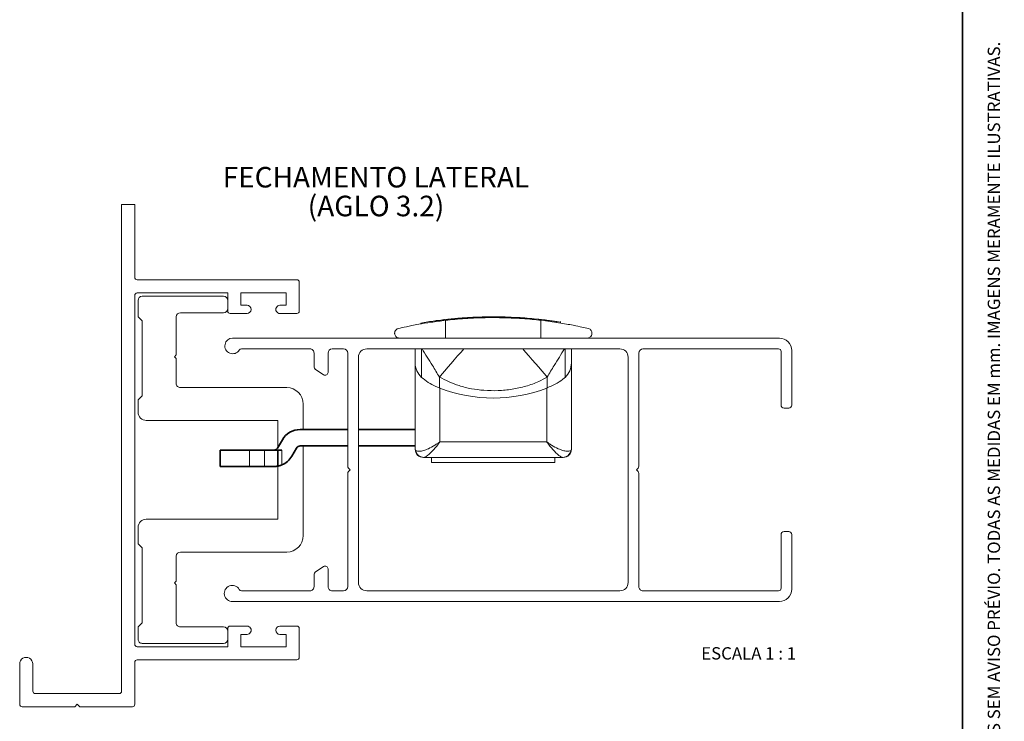
# Paper-space layout 'OLGA COLOR' of a CAD drawing. Units: millimetres. Extents: x 10 to 205, y 4 to 287.
# Drawn here: x 85 to 205, y 90 to 175 of the extents above; entities that cross this region are included whole.
import ezdxf

# ---------------------------------------------------------------- set-up
doc = ezdxf.new("R2010")
doc.units = ezdxf.units.MM
for name, color, linetype in [('ANOTAÇÕES', 8, 'Continuous'), ('FANTASMA', 9, 'Continuous'), ('TEXTOS_EM_PORTUGUES', 7, 'Continuous')]:
    doc.layers.add(name, color=color, linetype=linetype)
doc.layers.add('LAYOUT_', color=7, linetype='Continuous', lineweight=35)
doc.styles.add('SLDTEXTSTYLE0', font='TXT', dxfattribs={"width": 0.7})
doc.styles.add('SLDTEXTSTYLE1', font='TXT', dxfattribs={"width": 0.65})

# ---------------------------------------------------------------- blocks, each defined once
blk = doc.blocks.new('SW_NOTE_0_7')
at = {"layer": 'TEXTOS_EM_PORTUGUES', "color": 0, "char_height": 2.5, "attachment_point": 2, "style": 'SLDTEXTSTYLE0'}
for s, insert in [('FECHAMENTO LATERAL', (16.40625000000001, 3.222669349429913)), ('(AGLO 3.2)', (16.41753312200309, -0.2773307586035056))]:
    blk.add_mtext(s, dxfattribs=dict(at, insert=insert))

psp = doc.layouts.new('OLGA COLOR')

# ---------------------------------------------------------------- linework, layer by layer
at = {"color": 7, "linetype": 'Continuous', "lineweight": 18}
for p, q in [((110.1351535749398, 141.333101075981), (100.2351535749398, 141.333101075981)), ((99.73515357493976, 140.833101075981), (99.73515357493976, 138.833101075981)), ((104.8730215405838, 139.3331010759811), (110.1351535749398, 139.3331010759811)), ((100.2351535749398, 138.333101075981), (99.73515357493976, 138.833101075981)), ((100.2351535749398, 129.2331010758606), (100.2351535749398, 138.333101075981)), ((104.3730215405838, 134.195233110337), (104.3730215405838, 138.833101075981)), ((134.1115937393605, 137.9678074726428), (134.1115937393605, 138.0678074726428)), ((136.224132876511, 138.3918786426703), (136.5407097863373, 138.4324145829073)), ((136.224132876511, 138.2918786426703), (136.224132876511, 138.3918786426703)), ((136.5407097863373, 138.3327009644221), (136.5407097863373, 138.4327009644222)), ((136.6386451359575, 138.4449237857875), (136.6386451359575, 138.4634798276434)), ((136.9404975329929, 138.5347971143213), (136.9404975329929, 138.4813921116257)), ((139.158613163879, 138.6921604262546), (138.9117101083173, 138.67030534672)), ((138.9147393227521, 138.6718618898466), (138.9147393227521, 138.6968141470342)), ((141.2724283673331, 138.8062681725142), (141.5694038047823, 138.8147756955382)), ((141.2724283673331, 138.7062681725142), (141.2724283673331, 138.8062681725142)), ((141.5694038047823, 138.715045302215), (141.5694038047823, 138.815045302215)), ((141.6623144733828, 138.8174373286317), (141.6783352730434, 138.8178321983375)), ((141.6829214492988, 138.817945012186), (141.6829214492988, 138.835552407853)), ((142.4820426666357, 138.8312356654418), (142.1126213047823, 138.826641498766)), ((142.1126213047823, 138.726641498766), (142.1126213047823, 138.826641498766)), ((143.2208022634333, 138.8324322284223), (142.4820426666357, 138.8312356654418)), ((142.4820426666357, 138.7312356654418), (142.4820426666357, 138.8312356654418)), ((143.2208022634333, 138.7324322284223), (143.2208022634333, 138.8324322284223)), ((143.5589828781264, 138.7294253700429), (143.5589828781264, 138.8294253700429)), ((143.9836141281264, 138.7224877641449), (143.9836141281264, 138.8224877641449)), ((144.3787836123685, 138.8121301069794), (143.9836141281264, 138.8224877641449)), ((144.3787836123685, 138.7128677705117), (144.3787836123685, 138.8128677705117)), ((144.9245548623699, 138.6945630800714), (144.9245548623699, 138.7945630800714)), ((144.9245548623699, 138.7939297245531), (145.1012114223609, 138.7873901324459)), ((145.1012114223609, 138.6873901324459), (145.1012114223609, 138.7873901324459)), ((145.1012114223609, 138.7873901324459), (145.5143564223612, 138.7682297758049)), ((145.5267841486676, 138.7998010288937), (145.5267841486676, 138.7583930452749)), ((147.8901463661153, 138.492978754092), (147.8901463661153, 138.592978754092)), ((147.8901463661153, 138.592978754092), (148.3431189264779, 138.5464030552351)), ((148.7881129807435, 138.3977113221094), (148.7881129807435, 138.4977113221095)), ((149.1886542044626, 138.4500453528979), (148.7881129807435, 138.4977113221095)), ((150.6551262729096, 138.1481242818445), (150.6551262729096, 138.2481242818445)), ((151.1114934413517, 138.1764471041363), (150.6551262729096, 138.2481242818445)), ((151.1210227140977, 138.0752022704517), (151.1210227140977, 138.261549632236)), ((130.9349961877311, 136.8063884721982), (130.9349961877311, 136.8598951483625)), ((104.1608895062278, 133.983101075981), (104.3730215405838, 134.195233110337)), ((133.4343994512323, 134.9331375176521), (133.4343994512323, 133.2174117539001)), ((152.4343994512323, 134.9331366593929), (152.4343994512323, 133.2174117539001)), ((104.1608895062278, 133.983101075981), (104.3730215405838, 133.7709690416251)), ((104.3730215405838, 130.7331010758606), (104.3730215405838, 133.7709690416251)), ((133.4343994512323, 122.7331305862438), (133.4343994512323, 133.2174117539001)), ((152.4343994512323, 133.2174117539001), (152.4343994512323, 122.7331305862438)), ((117.8137619354893, 130.2331010758606), (104.8730215405838, 130.2331010758606)), ((136.3785052824251, 130.1958833293648), (136.4343994512323, 130.1732744645837)), ((149.4343994512323, 130.1732744645837), (149.4902936200395, 130.1958833293648)), ((100.2351535749398, 129.2331010758606), (99.73515357493976, 128.7331010758606)), ((99.73515357493976, 127.233052346251), (99.73515357493976, 128.7331010758606)), ((119.8137619354893, 125.1331305862447), (119.8137619354893, 128.2331010758606)), ((116.7351535746988, 126.233052346251), (100.7351535749398, 126.233052346251)), ((116.7351535746988, 122.944034290715), (116.7351535746988, 126.233052346251)), ((119.8137619354893, 112.2331010761015), (119.8137619354893, 123.1331305862447)), ((134.4922280528802, 121.7331305862438), (134.4343994512323, 121.7331305862438)), ((151.3765708495845, 121.7331305862438), (134.4922280528802, 121.7331305862438)), ((135.4343994512333, 121.1331305862445), (135.4343994512333, 121.7331305862438)), ((135.4343994512333, 121.1331305862445), (150.4343994512333, 121.1331305862445)), ((150.4343994512333, 121.7331305862438), (150.4343994512333, 121.1331305862445)), ((151.4343994512323, 121.7331305862438), (151.3765708495845, 121.7331305862438)), ((116.7351535746988, 114.2330523479029), (116.7351535746988, 120.6773594797776)), ((100.7351535749398, 114.233052347903), (116.7351535746988, 114.2330523479029)), ((99.73515357493976, 113.233052347903), (99.73515357493976, 111.2331010761015)), ((100.2351535749398, 110.7331010761015), (99.73515357493976, 111.2331010761015)), ((100.2351535749398, 101.6331010759811), (100.2351535749398, 110.7331010761015)), ((104.8730215405838, 110.2331010761015), (117.8137619354893, 110.2331010761015)), ((104.3730215405838, 106.695233110337), (104.3730215405838, 109.7331010761015)), ((104.1608895062278, 106.4831010759811), (104.3730215405838, 106.695233110337)), ((104.1608895062278, 106.4831010759811), (104.3730215405838, 106.2709690416251)), ((104.3730215405838, 101.6331010759811), (104.3730215405838, 106.2709690416251)), ((100.2351535749398, 101.6331010759811), (99.73515357493976, 101.1331010759811)), ((99.73515357493976, 99.63310107598106), (99.73515357493976, 101.1331010759811)), ((110.1351535749397, 101.1331010759811), (104.8730215405838, 101.1331010759811)), ((110.1351535749397, 99.13310107598106), (100.2351535749398, 99.13310107598106))]:
    psp.add_line(p, q, dxfattribs=at)
at = {"color": 8, "linetype": 'Continuous', "lineweight": 18}
for p, q in [((135.8237823583539, 138.2373782279996), (135.8237823583539, 138.3373782279996)), ((136.0943694056885, 138.2745659026297), (136.0943694056885, 138.3745659026298)), ((137.1395416422765, 136.2331305862442), (137.1395416422765, 138.4044460357025)), ((140.872077849176, 138.6917066255995), (140.872077849176, 138.7917066255995)), ((141.1413936593628, 138.701847261263), (141.1413936593628, 138.801847261263)), ((148.7304507331855, 136.2331305862442), (148.7304507331855, 138.4043101543905)), ((134.2022748529455, 131.4728228877805), (134.2022748529456, 134.933137482966)), ((151.666524049519, 134.933136694079), (151.666524049519, 131.4728228877805)), ((136.3785052824251, 131.5098459397989), (136.3785052824251, 130.1958833293648)), ((149.4902936200395, 130.1958833293648), (149.4902936200395, 131.5098459397989)), ((136.4343994512323, 130.1732744645837), (136.4343994512323, 123.6363026961881)), ((149.4343994512323, 123.6363026961881), (149.4343994512323, 130.1732744645837)), ((136.4343994512323, 123.6363026961881), (149.4343994512323, 123.6363026961881)), ((113.2824776787447, 122.6331305862447), (113.2824776787447, 120.6331305862447)), ((115.0923659650123, 122.6331305862447), (115.0923659650123, 120.6331305862447)), ((117.2351535746989, 122.6331305862447), (117.2351535746989, 120.8282149141872))]:
    psp.add_line(p, q, dxfattribs=at)
at = {"color": 7, "linetype": 'Continuous', "lineweight": 35}
for p, q in [((119.442404583179, 125.1331305862447), (125.2346535749401, 125.1331305862447)), ((126.5343994512332, 125.1331305862447), (133.4343994512332, 125.1331305862447)), ((116.6999908045281, 122.8831305862445), (117.2773410737179, 123.8831305862447)), ((109.7103537756101, 122.6331305862447), (109.7103537756101, 120.6331305862447)), ((109.7103537756101, 122.6331305862447), (113.2824776787447, 122.6331305862447)), ((113.2824776787447, 122.6331305862447), (115.0923659650123, 122.6331305862447)), ((115.0923659650123, 122.6331305862447), (116.7351535746989, 122.6331305862447)), ((116.7351535746989, 122.6331305862447), (116.7351535746989, 120.6773594797776)), ((116.7351535746989, 122.6331305862447), (117.2351535746989, 122.6331305862447)), ((119.0093918812868, 122.8831305862447), (118.432041612097, 121.8831305862445)), ((125.2346535749401, 123.1331305862447), (119.442404583179, 123.1331305862447)), ((133.4343994512323, 123.1331305862447), (126.5343994512332, 123.1331305862447)), ((109.7103537756101, 120.6331305862447), (113.2824776787447, 120.6331305862447)), ((113.2824776787447, 120.6331305862447), (115.0923659650123, 120.6331305862447)), ((115.0923659650123, 120.6331305862447), (116.2669781026363, 120.6331305862447))]:
    psp.add_line(p, q, dxfattribs=at)
at = {"color": 8, "linetype": 'Continuous', "lineweight": 18, "flags": 128}
for points in [[(139.3387653389386, 134.9331377841642), (139.009111340735, 134.5519000356359), (138.596439040802, 134.0746597200762), (138.1906267185421, 133.6053598108753), (137.7950333278003, 133.1478847557144), (137.4129332391852, 132.7060211266395), (137.0474891377395, 132.283426278182), (136.7017258450426, 131.8835980750273), (136.3785052824251, 131.5098459397989)], [(146.530033563526, 134.9331377841642), (146.8596875617296, 134.5519000356359), (147.2723598616626, 134.0746597200762), (147.6781721839224, 133.6053598108753), (148.0737655746643, 133.1478847557144), (148.4558656632794, 132.7060211266395), (148.8213097647251, 132.283426278182), (149.167073057422, 131.8835980750273), (149.4902936200395, 131.5098459397989)]]:
    psp.add_lwpolyline(points, dxfattribs=at)
at = {"color": 7, "linetype": 'Continuous', "lineweight": 18}
for centre, radius, start, end in [((100.2351535749398, 140.833101075981), 0.5, 90, 180), ((110.1351535749398, 140.833101075981), 0.5, 0, 90), ((104.8730215405838, 138.833101075981), 0.5000000000000284, 90, 180), ((110.1351535749398, 139.833101075981), 0.4999999999999858, 270.0000000000008, 0), ((142.9343994512333, 87.60173083954774), 51.23150194330513, 97.9780572202336, 99.91659777488762), ((142.9343994512333, 87.60173083954774), 51.23150194330511, 95.24828859546683, 97.16920418080306), ((142.9343994512333, 87.60173083954774), 51.23150194330512, 92.30706216906931, 94.22655863648103), ((142.9343994512333, 87.60173083954774), 51.2315019433051, 90.91909151693913, 91.52675097870382), ((142.9343994512333, 87.60173083954774), 51.2315019433051, 88.82650764406183, 89.30146727119293), ((142.9343994512333, 87.60173083954774), 51.23150194330513, 87.7737095456006, 88.38442987976433), ((142.9343994512333, 87.60173083954774), 51.23150194330513, 84.4489608134392, 85.6967449347205), ((142.9343994512333, 87.60173083954774), 51.23150194330508, 83.43905278245114, 83.93975634745273), ((142.9343994512333, 87.60173083954776), 51.23150194330509, 81.94784296021636, 82.70634784927326), ((142.9343994512333, 87.60173083954774), 51.2315019433051, 81.33234745831336, 81.94784296021636), ((104.8730215405838, 130.7331010758606), 0.5000000000000284, 180, 270.0000000000008), ((117.8137619354893, 128.2331010758606), 2, 0, 90), ((100.7351535749398, 127.233052346251), 1, 180, 270.0000000000008), ((134.4343994512323, 122.7331305862438), 1, 179.9999999999996, 270.0000000000008), ((151.4343994512323, 122.7331305862438), 1, 270.0000000000008, 4.071109992273301e-13), ((100.7351535749398, 113.233052347903), 1, 90, 180), ((117.8137619354893, 112.2331010761015), 2, 270.0000000000008, 0), ((104.8730215405838, 109.7331010761015), 0.5, 90, 180), ((104.8730215405838, 101.6331010759811), 0.5, 180, 270.0000000000008), ((110.1351535749397, 100.6331010759811), 0.5, 0, 90), ((100.2351535749398, 99.63310107598106), 0.5, 180, 270.0000000000008), ((110.1351535749397, 99.63310107598106), 0.5, 270.0000000000008, 0)]:
    psp.add_arc(centre, radius, start, end, dxfattribs=at)
at = {"color": 7, "linetype": 'Continuous', "lineweight": 35}
for centre, radius, start, end in [((119.442404583179, 122.6331305862447), 2.500000000000001, 90.00000000000033, 150.0000000000004), ((116.2669781026363, 123.1331305862442), 0.4999999999994753, 270.0000000000008, 330.0000000000019), ((119.442404583179, 122.6331305862447), 0.5000000000000041, 90, 150.0000000000003), ((116.2669781026363, 123.1331305862442), 2.499999999999481, 292.7847488622415, 330.0000000000009)]:
    psp.add_arc(centre, radius, start, end, dxfattribs=at)
at = {"color": 8, "linetype": 'Continuous', "lineweight": 18}
for centre, radius, start, end in [((134.4995803849951, 122.7208966860282), 0.9877934625572039, 187.8918682751136, 269.5735328228932), ((151.3692185174696, 122.7208966860282), 0.9877934625572641, 270.4264671771084, 352.1081317248868)]:
    psp.add_arc(centre, radius, start, end, dxfattribs=at)
at = {"color": 7, "linetype": 'Continuous', "lineweight": 18}
for centre, major_axis, ratio, start_param, end_param in [((136.4343994512323, 133.2174117539001), (3, 5.684341886080801e-14), 0.8703795526963916, 3.141592653589772, 3.873289832259942), ((149.4343994512323, 133.2174117539001), (3, 5.684341886080801e-14), 0.8703795526963916, 5.55148812850943, 6.283185307179586), ((142.9343994512322, 141.37308811622), (15.06250000000003, -1.70530256582424e-13), 0.8242537814667309, 4.26619500325555, 5.158582957513885)]:
    psp.add_ellipse(centre, major_axis=major_axis, ratio=ratio, start_param=start_param, end_param=end_param, dxfattribs=at)
at = {"color": 8, "linetype": 'Continuous', "lineweight": 18}
for centre, start_param, end_param in [((136.4343994512323, 122.7331305862438), 3.141592653589793, 3.382651670232594), ((149.4343994512323, 122.7331305862438), 6.042126290536913, 6.283185307179586)]:
    psp.add_ellipse(centre, major_axis=(3, 0), ratio=0.2064551926703805, start_param=start_param, end_param=end_param, dxfattribs=at)
at = {"color": 7, "linetype": 'Continuous', "lineweight": 18}
for points, knots in [([(131.3993144906164, 137.4177463688167), (131.6843188824392, 137.4828568583224), (132.2627213809402, 137.6149954178998), (133.6814280435757, 137.8979185456489), (135.3116917085485, 138.1754507742675), (136.5267266516469, 138.3276718288045), (137.1395416422765, 138.4044460357025)], [0, 0, 0, 0, 0.275751861193847, 0.5596249393235886, 0.7778924464560917, 1, 1, 1, 1]), ([(135.8237823583539, 138.3373782279996), (135.8704435733007, 138.3438812285559), (135.9403894550877, 138.3536293268145), (136.0329796513236, 138.3662738743768), (136.0739475471848, 138.3718074842349), (136.0943694056885, 138.3745659026297)], [0, 0, 0, 0, 0.5012493966395477, 0.7513805862780718, 1, 1, 1, 1]), ([(136.0943694056885, 138.3745659026297), (136.1265157114936, 138.3788736571009), (136.1908385755154, 138.3874932200074), (136.2130312969428, 138.3904163768417), (136.224132876511, 138.3918786426703)], [0, 0, 0, 0, 0.499764839359944, 1, 1, 1, 1]), ([(137.1395416422765, 138.4044460357025), (137.5040717127647, 138.4437434620659), (138.2331151946608, 138.5223365188942), (139.5026855199575, 138.6238658049234), (140.861215834202, 138.6971662181144), (142.2780043538374, 138.7359357323742), (143.708718892191, 138.7334352297137), (145.112484731344, 138.693349493572), (146.4481999564099, 138.6175244790614), (147.6808923745301, 138.5181371829003), (148.3850839482609, 138.4417659800239), (148.7304507331855, 138.4043101543905)], [0, 0, 0, 0, 0.1122481515629657, 0.2244911733681717, 0.3367888730671151, 0.4490807212756489, 0.5603688478632743, 0.6716593950596107, 0.7824874934947654, 0.8933222181932448, 1, 1, 1, 1]), ([(138.874203499517, 138.6720901509971), (138.8430112576073, 138.669600694735), (138.7961601666598, 138.6658615040067), (138.69676876801, 138.6576950319485), (138.5855337583893, 138.6483730708996), (138.4311358976027, 138.6350741050495), (138.3091743177983, 138.6239954703582), (138.2481579460963, 138.6184529208654)], [0, 0, 0, 0, 0.2495044631102143, 0.3747584520162031, 0.4998617626556441, 0.7497849680111806, 0.9999999999999999, 0.9999999999999999, 0.9999999999999999, 0.9999999999999999]), ([(138.9095568105526, 138.6748881140697), (138.9111447674442, 138.6750134439181), (138.9193334568669, 138.6756597380395), (138.8943456510182, 138.6736833092278), (138.874203499517, 138.6720901509971)], [0, 0, 0, 0, 0.1939207618669957, 0.9999999999999999, 0.9999999999999999, 0.9999999999999999, 0.9999999999999999]), ([(140.872077849176, 138.7917066255995), (140.9185674594762, 138.7935442157675), (140.9882555198108, 138.7962987687455), (141.0804220775622, 138.79969120559), (141.1211104962139, 138.8011300151676), (141.1413936593628, 138.801847261263)], [0, 0, 0, 0, 0.5012480919221934, 0.7513723399037892, 1, 1, 1, 1]), ([(141.1413936593628, 138.801847261263), (141.1738952215382, 138.8029625690794), (141.2389261528942, 138.8051941389239), (141.2612577795442, 138.8059100592757), (141.2724283673331, 138.8062681725142)], [0, 0, 0, 0, 0.4997862016983814, 1, 1, 1, 1]), ([(143.5589828781264, 138.8294253700429), (143.5225720521646, 138.8298465541449), (143.450001171655, 138.8306860215376), (143.3482017964399, 138.8315865631409), (143.2683852499432, 138.8321585564433), (143.2366915967914, 138.8323408414451), (143.2208022634333, 138.8324322284223)], [0, 0, 0, 0, 0.2499304884827503, 0.49813963666758, 0.748396735016593, 0.9999999999999999, 0.9999999999999999, 0.9999999999999999, 0.9999999999999999]), ([(145.5280232423775, 138.7675388268832), (145.5296117600113, 138.767459475915), (145.53278736396, 138.7673008454771), (145.6044337605202, 138.7636365915894), (145.7190289403209, 138.7575583777211), (145.8782817493565, 138.7486906975836), (146.0733797145052, 138.7371029374141), (146.369336224105, 138.7184605363094), (146.6150062526283, 138.7006577910263), (146.7785745852783, 138.688804634253)], [0, 0, 0, 0, 0.1250615824258982, 0.2500104792926294, 0.3752401351482773, 0.5001923061087854, 0.6250978382786407, 0.7503882672694513, 1, 1, 1, 1]), ([(148.7304507331855, 138.4043101543905), (149.4763562659246, 138.3088080472003), (150.9897030861142, 138.1150464998004), (152.6078450297656, 137.8168722443782), (153.7975064266963, 137.5715173012512), (154.2440915839347, 137.4693237509309), (154.4694844118501, 137.4177463688167)], [0, 0, 0, 0, 0.2731107048019186, 0.5541066509508346, 0.7749563296901105, 1, 1, 1, 1]), ([(149.4384801780976, 138.4186938072941), (149.4223929320888, 138.4207482449119), (149.3902608141511, 138.424851708724), (149.3296201538955, 138.4325220890063), (149.2668381311717, 138.4403811030305), (149.2163453627286, 138.446636480465), (149.1978891793686, 138.4489084971885), (149.1886542044626, 138.4500453528979)], [0, 0, 0, 0, 0.1254732504213221, 0.250616002163098, 0.4999606497991996, 0.7497938354283787, 1, 1, 1, 1]), ([(130.9349961877311, 136.8598951483625), (130.9422138511824, 136.9176705988197), (130.9589011601093, 137.0512480088315), (131.0980317513221, 137.2927775642966), (131.2986024273123, 137.3759720999643), (131.3993144906164, 137.4177463688167)], [0, 0, 0, 0, 0.275085539164205, 0.6360004736016515, 1, 1, 1, 1]), ([(131.5344106752694, 136.2331305862442), (131.4428943262885, 136.2485276425148), (131.2119258980258, 136.2873866434066), (131.0360751870355, 136.444557995529), (130.9474705785553, 136.7201838122033), (130.9391461456813, 136.7777100606326), (130.9349961877311, 136.8063884721982)], [0, 0, 0, 0, 0.2460323772712152, 0.6209350800470331, 0.8110257477014139, 1, 1, 1, 1]), ([(154.4694844118501, 137.4177463688167), (154.5501209779331, 137.3890428078227), (154.7689969932562, 137.3111312428698), (154.8881592073095, 137.061712692052), (154.9268354868121, 136.9579026265311), (154.9326987718961, 136.9077415621556), (154.9342743984348, 136.8456750347441), (154.934347494461, 136.8415032320915), (154.9343891679729, 136.8371529382158), (154.9344026303195, 136.8337026959048), (154.9343949251143, 136.8300758965001), (154.9343612617601, 136.8258680215735), (154.9342293997238, 136.8175970458588), (154.9336086424414, 136.7994750110021), (154.9304889175635, 136.7569612775703), (154.9088000460312, 136.6260369922688), (154.8059763125053, 136.4247267832323), (154.5844996520322, 136.2574915099019), (154.3933041075218, 136.238869009684), (154.3343882271972, 136.2331305862442)], [0, 0, 0, 0, 0.1398574664801669, 0.3796223780764391, 0.4221610721253043, 0.4638700463239513, 0.4647468077788313, 0.4657240843078996, 0.4661450323914695, 0.4665704988909387, 0.4669399132444096, 0.4673954827921158, 0.4682339205909044, 0.4712324562567538, 0.4831076500178643, 0.5304046521804037, 0.7196554964912548, 0.9136133466880808, 1, 1, 1, 1]), ([(134.2022748529455, 131.4728228877805), (134.4593912935414, 131.2616228688957), (134.9736157557716, 130.8392297466108), (135.7800025068803, 130.4500112334861), (136.2380265562744, 130.2555314474839), (136.3785052824251, 130.1958833293648)], [0, 0, 0, 0, 0.4094430170160117, 0.8188726273243737, 1, 1, 1, 1]), ([(149.4902936200395, 130.1958833293648), (149.8196372086605, 130.3385995136997), (150.478765895591, 130.6242232040781), (151.2278511236037, 131.0763372323879), (151.5703432858746, 131.385891849057), (151.666524049519, 131.4728228877805)], [0, 0, 0, 0, 0.4179993062242622, 0.8365589717506048, 1, 1, 1, 1])]:
    psp.add_open_spline(points, degree=3, knots=knots, dxfattribs=at)
at = {"color": 8, "linetype": 'Continuous', "lineweight": 18}
for points, knots in [([(136.3785052824251, 131.5098459397989), (136.0982835792352, 131.9830751571583), (135.3883726632566, 133.1819494175711), (134.6889805324647, 134.2728474353412), (134.265658046014, 134.9331374801029)], [0, 0, 0, 0, 0.3947279818956518, 1, 1, 1, 1]), ([(151.6031403626935, 134.9331366969421), (151.1798180401321, 134.2728469061028), (150.4804260731024, 133.1819491409423), (149.7705153233557, 131.9830751584712), (149.4902936200395, 131.5098459397989)], [0, 0, 0, 0, 0.6052719254972372, 1, 1, 1, 1]), ([(149.4902936200395, 131.5098459397989), (149.1538464557795, 131.326950560795), (148.3223078182927, 130.8749194830653), (146.8896891117402, 130.3670086809358), (145.223743730321, 129.9964765296653), (143.5155739684334, 129.8321866294968), (141.8518047634541, 129.861597750973), (140.2627758767963, 130.0722688187607), (138.4019880596749, 130.5073400457939), (137.1608483292045, 131.1222451534971), (136.3785052824251, 131.5098459397989)], [0, 0, 0, 0, 0.08454747014810904, 0.2089614524900459, 0.3334249401867286, 0.4580101339462376, 0.5825996872172234, 0.6952642397610157, 0.807912117165367, 0.9999999999999999, 0.9999999999999999, 0.9999999999999999, 0.9999999999999999]), ([(133.5211423537042, 122.5852687258048), (133.6547385504605, 122.5333197041002), (133.8782714097984, 122.4463987165018), (134.4580702618052, 122.5680514203946), (135.0801346278682, 122.8011136347522), (135.6731247584881, 123.1195967127196), (136.1067941877147, 123.4027235239313), (136.2885846313838, 123.5301500758522), (136.3691365205674, 123.5883527137464), (136.4050685413862, 123.6146644044593), (136.4197177726783, 123.625455440562), (136.4276643545029, 123.6313207420623), (136.4313158421992, 123.6340217491784), (136.4343994512323, 123.6363026961881)], [0, 0, 0, 0, 0.2586614941356999, 0.4327918368081031, 0.6137762809098085, 0.8379881412086856, 0.9281955494396967, 0.9678894756137436, 0.9856154216218473, 0.993553897912266, 0.9970380012130212, 0.9974986506938778, 1, 1, 1, 1]), ([(136.4343994512323, 123.6363026961881), (136.4320756019909, 123.6330794948279), (136.4148191415115, 123.6091446173415), (136.3479345496371, 123.5170893079029), (136.0336952635669, 123.0961546858345), (135.4599795115902, 122.4218392243912), (134.8029925807618, 121.8364701277731), (134.5835274607795, 121.7634906759829), (134.4922280528802, 121.7331305862438)], [0, 0, 0, 0, 0.002874918177350331, 0.02134859311270598, 0.0827535545796335, 0.3917217715500846, 0.7469509409970646, 1, 1, 1, 1]), ([(149.4343994512323, 123.6363026961881), (149.4374830602653, 123.634021749179), (149.4411345479616, 123.6313207420635), (149.4490811297885, 123.6254554405611), (149.4637303609279, 123.6146644045017), (149.4996623839378, 123.5883527131823), (149.5802142433052, 123.5301500835238), (149.7620050985918, 123.4027234179207), (150.1956684208183, 123.1195982933537), (150.7808104780071, 122.8053448718144), (151.4038424993672, 122.5700658513085), (151.9869175012742, 122.4452247592269), (152.2139856080596, 122.5333757885628), (152.3476565487605, 122.5852687258048)], [0, 0, 0, 0, 0.002501360357872887, 0.002962011874043373, 0.006446130568584913, 0.01438464193365789, 0.03211066626048463, 0.07180476781459641, 0.1620125746098756, 0.3862254255461853, 0.5606073020230486, 0.7413373630177178, 1, 1, 1, 1]), ([(151.3765708495845, 121.7331305862438), (151.2852714416852, 121.7634906759829), (151.0658063217029, 121.8364701277731), (150.4088193908741, 122.421839224391), (149.8351036388985, 123.0961546858349), (149.5208643528271, 123.5170893079028), (149.4539797609534, 123.6091446173417), (149.4367233004737, 123.633079494828), (149.4343994512323, 123.6363026961881)], [0, 0, 0, 0, 0.2530490590029349, 0.6082782284499156, 0.9172464454203675, 0.9786514068872926, 0.997125081822656, 1, 1, 1, 1])]:
    psp.add_open_spline(points, degree=3, knots=knots, dxfattribs=at)
at = {"color": 7, "linetype": 'Continuous', "lineweight": 35}
for points, knots in [([(116.7351535746989, 120.6773594797776), (116.7239914000287, 120.6752693961497), (116.7016727419946, 120.671090294574), (116.5348199722014, 120.6426225135142), (116.3568095491476, 120.6363140823806), (116.2669781026363, 120.6331305862447)], [0, 0, 0, 0, 0.3313770324120399, 0.6625851041827401, 1, 1, 1, 1]), ([(117.2351535746989, 120.8282149141872), (117.1787076781751, 120.8059325580553), (117.0656863429854, 120.7613167082541), (116.9115133588643, 120.7164513351314), (116.798546123643, 120.689726061814), (116.7425885081601, 120.6787730637095), (116.737193903622, 120.6777474020363), (116.7351535746989, 120.6773594797776)], [0, 0, 0, 0, 0.2258663182691558, 0.4522509949753548, 0.6665902750661225, 0.87389891136256, 1, 1, 1, 1])]:
    psp.add_open_spline(points, degree=3, knots=knots, dxfattribs=at)
at = {"layer": 'FANTASMA', "linetype": 'Continuous', "lineweight": 18}
for p, q in [((97.73463800120639, 93.33382336506723), (97.7346379912073, 152.4844291076688)), ((97.7346379912073, 152.4844291076688), (99.33463799120621, 152.4844291076688)), ((99.33463799120621, 152.4844291076688), (99.33463799120621, 143.6325138212879)), ((99.63463799120639, 143.3325138212877), (119.0346589704724, 143.3325138212877)), ((119.3346395053587, 143.0325365884335), (119.3346780782632, 139.5330153300448)), ((99.33465357494012, 141.4324010759817), (99.33465357494023, 99.03380107598086)), ((110.6351535749397, 141.732401075981), (99.63465357493942, 141.732401075981)), ((110.6351535749397, 139.5331010759812), (110.6351535749397, 141.732401075981)), ((117.7344535749395, 141.7324010759812), (112.2353535749405, 141.7324010759812)), ((112.2353535749405, 141.7324010759812), (112.2353535749405, 140.2338010759811)), ((117.7344535749395, 140.233801075981), (117.7344535749395, 141.7324010759812)), ((112.2353535749405, 140.2338010759811), (112.9840245539614, 140.2337035127188)), ((116.984803242462, 140.2338010772467), (117.7344535749395, 140.233801075981)), ((112.9839593570717, 139.2331010715452), (110.9351535749398, 139.233101075981)), ((119.0347931974439, 139.2331113764791), (116.9848295758647, 139.2330035125848)), ((177.7342300830104, 136.2331305862445), (111.2346493776736, 136.2331305862445)), ((112.293218810774, 134.9331377841642), (120.6346535749354, 134.9331377841642)), ((121.134653572752, 134.4330910249431), (121.1344935762493, 132.7222358394643)), ((122.8346539169219, 132.0824462173488), (122.834653574942, 134.433137784187)), ((123.3346535749193, 134.9331377841642), (124.7346535749648, 134.9331377841642)), ((125.2346535749401, 134.433137784189), (125.2346535749401, 120.6573276555093)), ((158.3343994512333, 134.9331363928808), (127.5343994512332, 134.9331377841642)), ((160.6342694512608, 120.6573207542492), (160.6342694512333, 134.4330550015975)), ((161.1342694512332, 134.9330550015975), (177.6342294512432, 134.9330550015976)), ((177.9342294512232, 134.6330550016176), (177.9342294512232, 128.1087450015976)), ((179.2342294512233, 128.1087450015976), (179.2342294512233, 134.7331305862451)), ((126.5343994512332, 133.9331350015975), (126.5343994512332, 106.5330550015974)), ((159.3343994512332, 106.5329850016002), (159.3343994512332, 133.9331350015975)), ((121.268243334657, 132.4724862240116), (122.2912716149328, 131.7914128837055)), ((178.3092294512232, 127.7337450015976), (178.8592294512232, 127.7337450015976)), ((125.2346535748656, 119.8087887409775), (125.2346535749401, 106.0330643677976)), ((125.3225168876812, 120.4452002741326), (125.534656085412, 120.2330517699393)), ((125.534656085412, 120.2330517699393), (125.3225302632136, 120.0209352532084)), ((160.3344166192191, 120.2332021645442), (160.5463953845227, 120.4451768661924)), ((160.5466679417128, 120.0209467730923), (160.3344166192191, 120.2332021645442)), ((160.6345337200831, 106.0330263452878), (160.6345337200831, 119.8088171437771)), ((178.8594835749302, 112.7337743677978), (178.3094835749301, 112.7337743677978)), ((177.9344835749302, 112.3587743677978), (177.9344835749302, 105.8330743677978)), ((179.2344835749302, 105.7330643677779), (179.2344835749302, 112.3587743677978)), ((122.2906615849621, 108.4743835405972), (121.268224169886, 107.7936498256052)), ((122.8346535749401, 106.0330643677977), (122.8346535749401, 108.1830366941978)), ((121.1344835788624, 107.5439007990977), (121.134653572869, 106.033120628448)), ((120.6346577705061, 105.5330643678078), (112.2915960930944, 105.5329943678084)), ((124.7346535749402, 105.5330643677977), (123.3346535749402, 105.5330643677977)), ((127.534397178508, 105.533055001598), (158.3343971785033, 105.5329850016001)), ((177.6344844480672, 105.533074367797), (161.1345351753077, 105.5330263452971)), ((111.2345351198802, 104.2330643677978), (177.7344835749501, 104.2330643677978)), ((110.6351535749397, 98.73380107598106), (110.6351535749398, 100.9331010759811)), ((110.9351377874899, 101.2331010753581), (112.9840297464075, 101.2332088977491)), ((116.9848503245902, 101.2330138219527), (119.0346589400337, 101.2331113845485)), ((119.3346379903991, 100.9331484099357), (119.3346589702275, 97.43361138454843)), ((112.9840560798101, 100.2324113343398), (112.2353560798101, 100.2324113343398)), ((112.2353560798101, 100.2324113343398), (112.2353560798102, 98.73381133433993)), ((117.7344378776711, 100.2323136964494), (116.9848089400333, 100.2324113845484)), ((117.7344378776711, 98.73381133433993), (117.7344378776711, 100.2323136964494)), ((99.63465357493996, 98.73380107598112), (110.6351535749397, 98.73380107598106)), ((112.2353560798102, 98.73381133433993), (117.7344378776711, 98.73381133433993)), ((119.0345631967344, 97.13351381662727), (99.63463799120564, 97.13351382128768)), ((85.33463798199422, 91.73381665437813), (85.334618902146, 96.63383138454634)), ((86.93463799608678, 96.63382987286467), (86.93461890068389, 93.33383138454612)), ((99.33463799120634, 96.83351382128838), (99.33463799120632, 91.73371382128788)), ((87.23473761391787, 93.03371381397233), (97.43462890029699, 93.03381138454736)), ((92.03463799120783, 91.43371382128697), (85.63461890029812, 91.4338313853952)), ((92.33463799120734, 91.73371382128649), (92.03463799120783, 91.43371382128697)), ((92.63463799120557, 91.43371382128828), (92.33463799120734, 91.73371382128649)), ((99.03463799120668, 91.43371382128825), (92.63463799120557, 91.43371382128828))]:
    psp.add_line(p, q, dxfattribs=at)
for centre, radius, start, end in [((99.63463799120639, 143.6325138212879), 0.3000000000001819, 180, 270.0000000000008), ((119.0346589704724, 143.0325332815308), 0.2999805397568593, 0.0006316128634233436, 90), ((99.63465357493942, 141.4324010759817), 0.2999999999993008, 90, 180), ((112.9839593570717, 139.7334022920381), 0.5003012249287013, 270.0000000000008, 89.99253348494456), ((116.984803242462, 139.7334022952021), 0.500398783310234, 90, 270.0030151808679), ((110.9351535749398, 139.5331010759813), 0.3000000000002103, 180.0000000000062, 270.0000000000008), ((119.0347774152222, 139.5330120240227), 0.2999006630592516, 270.003015180865, 0.0006316128597217394), ((111.2346493776736, 135.2889409294681), 0.9441896567763877, 90, 327.473548176958), ((177.7342294512237, 134.7331305862451), 1.499999999999574, 0, 89.99997586752389), ((112.3083588294705, 134.6042154785001), 0.329270562500747, 92.6354166676888, 147.4735481769592), ((120.6346535749354, 134.4331377841614), 0.5000000000030261, 359.9946417882733, 90), ((123.3346535749193, 134.433137784187), 0.4999999999773053, 90, 180), ((124.7346535749648, 134.433137784189), 0.4999999999752873, 0, 90), ((127.5343994512332, 133.9331350015974), 1.00000278256681, 90, 179.9999999999935), ((158.3343994512333, 133.9331350015975), 1.000001391283263, 0, 90), ((161.1342694512332, 134.4330550015975), 0.4999999999999716, 90, 180), ((177.6342294512432, 134.6330550016176), 0.2999999999799741, 0, 90), ((121.4344935745003, 132.7222077839334), 0.2999999995628947, 179.9946417882722, 236.346608898272), ((122.4850248556852, 132.0824462173488), 0.3496294032166139, 236.3466088982703, 0), ((178.3092294512232, 128.1087450015976), 0.3750000000000284, 180, 270.0000000000008), ((178.8592294512232, 128.1087450015976), 0.3750000000000284, 270.0000000000008, 0), ((125.534653575002, 120.6573276555093), 0.3000000000619423, 180, 224.9987432559981), ((125.5346674690694, 119.8087887409775), 0.3000138942783164, 134.9987432559985, 180), ((160.3342555632867, 120.6573207542492), 0.3000138880017387, 314.9994508116669, 0), ((160.3345342457723, 119.8088171437771), 0.2999994743108232, 0, 44.99945081166052), ((178.3094835749301, 112.3587743677978), 0.375, 90, 180), ((178.8594835749302, 112.3587743677978), 0.3750000000000142, 0, 90), ((121.4344832263385, 107.5439345550745), 0.2999996503143156, 123.6554584060137, 180.006446924224), ((122.4846387161157, 108.1830366941978), 0.3500148588244656, 0, 123.655458406007), ((111.1850512685897, 105.2044179076442), 0.9726131558387137, 29.59894072436415, 272.9163089129244), ((112.2915935760329, 105.8329943678035), 0.3000000000056537, 209.5989407243636, 270.000480723348), ((120.6346535754035, 106.0330643684209), 0.5000000006306977, 270.0004807233464, 0.006446924224274502), ((123.3346535749402, 106.0330643677977), 0.5000000000000568, 180, 270.0000000000008), ((124.7346535749402, 106.0330643677976), 0.4999999999999432, 270.0000000000008, 0), ((127.5343994512352, 106.5330550015974), 1.000000000001918, 180, 269.9998697823242), ((158.3343994512305, 106.5329850016002), 1.000000000002682, 269.9998697823234, 0), ((161.1345337200759, 106.0330263452878), 0.4999999999928096, 180, 270.0001667572746), ((177.6344835749281, 105.8330743677978), 0.3000000000020577, 270.0001667572746, 0), ((177.7344835749501, 105.7330643677779), 1.499999999980091, 270.0000000000008, 0), ((110.93515357494, 100.9331010759811), 0.3000000000001819, 90.00301518086661, 180), ((112.9840560798101, 100.7328101163909), 0.500398782051067, 270.0000000000008, 90.00301518085834), ((116.9848741369224, 100.7327126014481), 0.5003012211477328, 90.00272704938914, 269.9925334849524), ((119.0346732171543, 100.933146611638), 0.2999647732502803, 0.0003434898984103279, 90.00272704939766), ((99.63465357493996, 99.03380107598086), 0.2999999999997414, 180, 270.0000000000008), ((86.13462845122434, 96.63383450109025), 0.8000095490844099, 359.9996685317149, 180.0002232033524), ((99.63463799120564, 96.83351382128838), 0.2999999999993008, 90, 180), ((119.0345631967344, 97.43360958546535), 0.300095773498448, 270.0000000000008, 0.0003434899007989053), ((87.2347347432997, 93.33382964831206), 0.3001158426208322, 179.9996685317153, 270.0005480360829), ((97.43462603067222, 93.33382336506723), 0.3000119805335933, 270.0005480360745, 0), ((85.63462441085002, 91.73381782301527), 0.2999864376706902, 180.0002232033511, 269.9989475145312), ((99.03463799120668, 91.73371382128788), 0.2999999999996419, 270.0000000000008, 0)]:
    psp.add_arc(centre, radius, start, end, dxfattribs=at)
at = {"layer": 'LAYOUT_', "color": 7, "lineweight": 35}
psp.add_line((199.9811969130172, 12.99859389592371), (199.9811969130172, 283.9985938959237), dxfattribs=at)

# ---------------------------------------------------------------- block references
at = {"layer": 'TEXTOS_EM_PORTUGUES', "color": 7}
psp.add_blockref('SW_NOTE_0_7', (112.2526192420927, 153.8296127248076), dxfattribs=at)

# ---------------------------------------------------------------- texts
at = {"layer": 'ANOTAÇÕES', "insert": (173.9932423868133, 98.67380614653686), "char_height": 1.5, "attachment_point": 2, "style": 'SLDTEXTSTYLE1'}
psp.add_mtext('ESCALA 1 : 1', dxfattribs=at)
at = {"layer": 'LAYOUT_', "insert": (203.0663983053589, 50.00000000000001), "char_height": 1.5, "attachment_point": 1, "rotation": 90.00000000000018, "style": 'SLDTEXTSTYLE0'}
psp.add_mtext('RESERVAMOS O DIREITO DE ALTERAÇÕES SEM AVISO PRÉVIO. TODAS AS MEDIDAS EM mm. IMAGENS MERAMENTE ILUSTRATIVAS.', dxfattribs=at)

doc.saveas('drawing.dxf')
